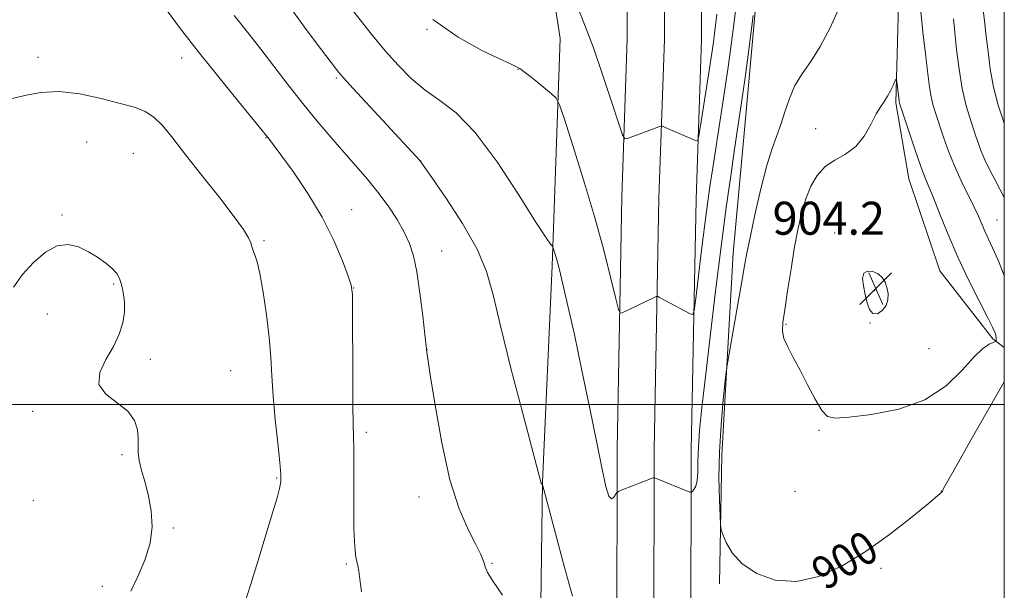
# Model space of a CAD drawing. Extents: x 2117300 to 2120200, y 324800 to 327700.
# Drawn here: x 2119761 to 2120000, y 326955 to 327093 of the extents above; entities that cross this region are included whole.
import ezdxf
from ezdxf.enums import TextEntityAlignment as Align

# ---------------------------------------------------------------- set-up
doc = ezdxf.new("R2010")
doc.units = 0
doc.header["$MEASUREMENT"] = 0
for name, color, linetype, lineweight in [('DTM HARD BREAKLINE', 7, 'Continuous', 0), ('DTM SPOT ELEVATION', 2, 'Continuous', 13), ('GRID LINE', 7, 'Continuous', 0), ('INDEX CONTOUR', 41, 'Continuous', 13), ('INDEX CONTOUR LABEL', 244, 'Continuous', 0), ('INTERMEDIATE CONTOUR', 44, 'Continuous', 0), ('SPOT ELEVATION', 7, 'Continuous', 0)]:
    doc.layers.add(name, color=color, linetype=linetype, lineweight=lineweight)
doc.styles.add('Style-ITALICS', font='ITALICS.shx')

# ---------------------------------------------------------------- blocks, each defined once
blk = doc.blocks.new('SPOT')
at = {"layer": 'SPOT ELEVATION'}
for p, q in [((-3.91, -3.91), (3.82, 3.81)), ((-1.65, 3.77), (1.72, -3.93))]:
    blk.add_line(p, q, dxfattribs=at)

msp = doc.modelspace()

# ---------------------------------------------------------------- linework, layer by layer
at = {"layer": 'DTM HARD BREAKLINE'}
for points in [[(2119941.82, 327405.84, 876.22), (2119939.48, 327382.82, 877.1), (2119936.64, 327340.74, 877.67), (2119930.54, 327257.31, 880.32), (2119928.93, 327201.9, 883.77), (2119927.56, 327171.42, 886.38), (2119926.67, 327127.44, 890.15), (2119926.55, 327088.42, 892.64), (2119925.22, 327049.8, 894.77), (2119924.05, 326988.92, 897.42), (2119923.98, 326942.8, 900.03), (2119923.63, 326879.34, 902.52), (2119923.25, 326821.12, 905.21), (2119922.84, 326766.38, 908.26), (2119921.18, 326717.76, 911.19), (2119920.64, 326681.12, 913.68), (2119918.83, 326648.52, 916.57), (2119915.36, 326619.92, 918.86), (2119909.87, 326585.86, 921.55)], [(2119918.96, 327403.39, 876.5), (2119917.06, 327384.72, 877.1), (2119914.13, 327341.36, 877.67), (2119912.56, 327257.99, 880.32), (2119910.95, 327202.56, 883.77), (2119909.56, 327172, 886.38), (2119908.67, 327127.64, 890.15), (2119908.55, 327088.76, 892.64), (2119907.22, 327050.28, 894.77), (2119906.05, 326989.1, 897.42), (2119905.98, 326942.86, 900.03), (2119905.63, 326879.44, 902.52), (2119905.25, 326821.24, 905.21), (2119904.84, 326766.76, 908.26), (2119903.18, 326718.2, 911.19), (2119902.64, 326681.76, 913.68), (2119900.89, 326650.1, 916.57), (2119897.54, 326622.44, 918.86), (2119892.27, 326589.76, 921.55)], [(2119930.15, 327402.25, 876.7), (2119928.27, 327383.77, 877.3), (2119925.37, 327340.79, 877.87), (2119921.55, 327257.65, 880.52), (2119919.94, 327202.23, 883.97), (2119918.56, 327171.71, 886.58), (2119917.67, 327127.54, 890.35), (2119917.55, 327088.59, 892.84), (2119916.22, 327050.04, 894.97), (2119915.05, 326989.01, 897.62), (2119914.98, 326942.83, 900.23), (2119914.63, 326879.39, 902.72), (2119914.25, 326821.18, 905.41), (2119913.84, 326766.57, 908.46), (2119912.18, 326717.98, 911.39), (2119911.64, 326681.44, 913.88), (2119909.86, 326649.31, 916.77), (2119906.45, 326621.18, 919.06), (2119901.07, 326587.81, 921.75)], [(2119930.94, 326956.5, 899.65), (2119931.49, 326987.72, 900.46), (2119934.22, 327036.68, 899.42), (2119937.08, 327067.53, 898.72), (2119939.58, 327095.29, 898.11), (2119941.74, 327116.12, 898.11), (2119945.88, 327130.02, 898.19), (2119951.93, 327145.86, 898.46), (2119953.76, 327160.13, 899.8), (2119950.99, 327170.52, 900.42), (2119953.99, 327182.1, 901.11), (2119959.7, 327191.39, 901.96), (2119973.9, 327199.2, 901.85), (2119989.63, 327209.33, 901.73), (2120000, 327216.202, 900.419)], [(2120000, 327198.714, 900.918), (2119989.43, 327183.51, 902.08), (2119978.79, 327162.62, 902.42), (2119974.36, 327135.62, 901.19), (2119974.57, 327105.95, 900.96), (2119973.65, 327073.18, 902.23), (2119976.87, 327054.71, 902.93), (2119984.35, 327032.41, 903.12), (2119997.18, 327015.93, 902.31), (2120000, 327013.85, 901.258)], [(2119886.97, 327123.04, 894.1), (2119892.23, 327088.78, 895.18), (2119890.31, 327033.66, 898.26), (2119887.99, 326981.24, 899.96), (2119887.47, 326945.78, 901.88), (2119890.03, 326911.11, 904.23), (2119889.96, 326867.18, 907.12), (2119888.08, 326807.05, 909.67), (2119888.78, 326764.28, 911.98), (2119889.03, 326729.22, 914.56), (2119886.55, 326698.37, 915.56), (2119886.04, 326661.76, 917.88), (2119885.05, 326639.02, 919.19), (2119881.02, 326610.09, 920.92), (2119878.12, 326585.02, 922.31), (2119871.75, 326559.54, 924.31), (2119860.76, 326532.87, 926.93), (2119845.15, 326507.32, 930.55), (2119827.99, 326482.15, 933.75), (2119803.13, 326455, 937.1), (2119783.23, 326436.36, 938.65), (2119761.03, 326415.39, 940.57), (2119729.61, 326389.73, 943.27)]]:
    msp.add_polyline3d(points, dxfattribs=at)
at = {"layer": 'DTM SPOT ELEVATION'}
for p in [(2119859.92, 327091.01, 896.1), (2119765.56, 327084.2, 905.47), (2119800.46, 327083.99, 904.64), (2119882.07, 327081.27, 896.04), (2119837.97, 327079.14, 900.22), (2119954.21, 327066.88, 901.2), (2119820.87, 327064.73, 904.06), (2119777.41, 327063.63, 907.05), (2119788.69, 327060.94, 907.03), (2119858.45, 327059.02, 899.99), (2119841.67, 327047.24, 903.3), (2119771.44, 327045.98, 907.87), (2119998.19, 327044.76, 899.12), (2119958.84, 327041.61, 903.65), (2119820.45, 327039.73, 905.81), (2119863.53, 327037.24, 901.21), (2119783.96, 327029.23, 908.12), (2119842.2, 327028.25, 903.97), (2119968.58, 327027.58, 904.22), (2119767.83, 327021.97, 908.44), (2119947.06, 327019.45, 902.15), (2119967.39, 327019.81, 903.98), (2119859.93, 327013.4, 901.99), (2119981.72, 327013.58, 903.42), (2119792.88, 327010.93, 907.79), (2119812.36, 327008.18, 907), (2119764.27, 326998.36, 908.17), (2119845.21, 326993.27, 903.67), (2119955.03, 326993.71, 901.77), (2119785.99, 326987.83, 908.19), (2119823.51, 326982.2, 906.13), (2119949.26, 326978.94, 901.43), (2119984.76, 326979.02, 900.02), (2119764.43, 326976.68, 908.1), (2119858.02, 326977.58, 902.63), (2119798.44, 326970.1, 907.84), (2119840.39, 326961.36, 904.18), (2119875.76, 326961.51, 901.88), (2119970.1, 326960.3, 899.7), (2119781.18, 326955.96, 908.48)]:
    msp.add_point(p, dxfattribs=at)
at = {"layer": 'GRID LINE', "flags": 128}
for points in [[(2117500, 325000), (2120000, 325000), (2120000, 327500), (2117500, 327500), (2117500, 325000)], [(2120000, 327000), (2117500, 327000)]]:
    msp.add_lwpolyline(points, dxfattribs=at)
at = {"layer": 'INDEX CONTOUR', "elevation": 900, "flags": 128}
for points in [[(2119895.279, 326953.573), (2119893.245, 326960.793), (2119891.098, 326968.735), (2119888.018, 326980.325), (2119887.939, 326980.556), (2119887.673, 326980.951), (2119887.611, 326981.084), (2119887.556, 326981.241), (2119886.919, 326983.703), (2119883.178, 326997.852), (2119880.313, 327008.835), (2119877.751, 327019.08), (2119875.986, 327026.614), (2119874.404, 327032.296), (2119872.115, 327037.689), (2119868.56, 327043.888), (2119864.53, 327050.09), (2119861.147, 327055.02), (2119858.492, 327058.833), (2119858.275, 327059.112), (2119842.061, 327076.653), (2119839.697, 327079.244), (2119838.586, 327080.507), (2119838.035, 327081.197), (2119834.14, 327086.328), (2119830.91, 327090.619), (2119827.068, 327095.835)], [(2119959.926, 327096.18), (2119957.736, 327091.314), (2119955.357, 327086.81), (2119953.052, 327083.207), (2119950.962, 327080.214), (2119949.207, 327077.332), (2119947.857, 327074.195), (2119946.787, 327070.959), (2119945.824, 327067.915), (2119943.694, 327062.116), (2119942.406, 327057.959), (2119940.95, 327052.261), (2119939.517, 327046.009), (2119938.343, 327040.541), (2119937.58, 327036.734), (2119937.014, 327033.629), (2119936.347, 327029.802), (2119935.379, 327024.331), (2119932.893, 327010.41), (2119932.609, 327008.461), (2119932.309, 327005.796), (2119931.824, 327001.179), (2119931.283, 326995.103), (2119930.889, 326988.494), (2119930.786, 326982.218), (2119930.886, 326976.867), (2119931.042, 326972.975), (2119931.157, 326970.819), (2119931.339, 326969.652), (2119931.738, 326968.477), (2119932.534, 326966.532), (2119933.994, 326964.014), (2119936.406, 326961.358), (2119939.961, 326959.006), (2119944.45, 326957.421), (2119949.565, 326957.081), (2119955.029, 326958.312), (2119960.703, 326960.882), (2119966.48, 326964.415), (2119972.169, 326968.483), (2119977.249, 326972.446), (2119981.115, 326975.609), (2119984.963, 326978.813), (2119985.038, 326979), (2119985.065, 326979.144), (2119985.196, 326979.448), (2119986.003, 326980.937), (2119988.157, 326984.763), (2119991.994, 326991.495), (2120000, 327005.479)], [(2120000, 327031.297), (2119998.499, 327034.981), (2119997.169, 327038.01), (2119995.293, 327042.005), (2119993.708, 327045.668), (2119992.624, 327048.014), (2119989.531, 327054.272), (2119987.898, 327057.847), (2119986.465, 327061.445), (2119985.249, 327064.867), (2119983.384, 327070.451), (2119982.699, 327072.71), (2119982.16, 327074.984), (2119981.739, 327077.577), (2119981.344, 327080.815), (2119980.867, 327085.029), (2119980.254, 327090.351), (2119979.658, 327096.12)]]:
    msp.add_lwpolyline(points, dxfattribs=at)
at = {"layer": 'INTERMEDIATE CONTOUR', "flags": 128}
for points, elevation in [([(2120000, 327068.041), (2119999.778, 327068.676), (2119998.538, 327072.624), (2119997.418, 327076.973), (2119996.606, 327081.381), (2119996.048, 327085.562), (2119995.629, 327089.245), (2119995.264, 327092.283), (2119994.975, 327095.017), (2119994.811, 327097.913), (2119994.802, 327101.31), (2119994.91, 327105.033), (2119995.075, 327108.779), (2119995.259, 327112.329), (2119995.496, 327115.792), (2119995.839, 327119.365), (2119996.318, 327123.202), (2119996.87, 327127.301), (2119997.411, 327131.623), (2119998.363, 327140.493), (2119998.934, 327144.571), (2119999.655, 327148.15), (2120000, 327149.604)], 896), ([(2119844.057, 326954.554), (2119843.685, 326957.641), (2119843.399, 326959.63), (2119843.155, 326960.921), (2119842.92, 326961.909), (2119842.696, 326962.974), (2119842.5, 326964.495), (2119842.344, 326966.801), (2119842.236, 326970.026), (2119842.184, 326974.253), (2119842.184, 326979.393), (2119842.205, 326984.658), (2119842.207, 326989.085), (2119842.159, 326992.16), (2119842.081, 326995.158), (2119842.004, 326999.804), (2119841.952, 327007.144), (2119841.903, 327022.565), (2119841.847, 327026.655), (2119841.567, 327028.911), (2119840.84, 327031.157), (2119839.472, 327034.822), (2119837.393, 327039.751), (2119834.562, 327045.395), (2119831.059, 327051.185), (2119827.467, 327056.471), (2119824.49, 327060.583), (2119822.646, 327063.058), (2119821.72, 327064.26), (2119814.219, 327073.442), (2119809.424, 327079.362), (2119804.428, 327085.636), (2119799.944, 327091.437), (2119796.157, 327096.548)], 904), ([(2119939.09, 327094.362), (2119938.105, 327086.655), (2119937.114, 327079.317), (2119936.261, 327073.244), (2119935.639, 327068.952), (2119934.496, 327061.314), (2119933.638, 327055.455), (2119932.554, 327047.74), (2119931.301, 327038.302), (2119929.948, 327027.488), (2119928.629, 327016.498), (2119927.49, 327006.743), (2119926.646, 326999.291), (2119926.092, 326993.821), (2119925.787, 326989.67), (2119925.674, 326986.286), (2119925.622, 326983.574), (2119925.48, 326981.552), (2119925.143, 326980.209), (2119924.713, 326979.406), (2119924.336, 326978.974), (2119924.112, 326978.765), (2119923.954, 326978.719), (2119923.725, 326978.794), (2119915.384, 326982.141), (2119915.014, 326982.241), (2119914.803, 326982.194), (2119907.299, 326979.309), (2119906.397, 326978.945), (2119905.988, 326978.66), (2119905.313, 326977.506), (2119904.753, 326977.119), (2119904.097, 326977.771), (2119903.367, 326980.095), (2119902.443, 326984.35), (2119901.173, 326990.702), (2119899.474, 326999.058), (2119897.557, 327008.274), (2119895.704, 327016.946), (2119894.148, 327023.94), (2119892.917, 327029.206), (2119891.99, 327032.962), (2119891.335, 327035.442), (2119890.908, 327036.934), (2119890.519, 327038.15), (2119890.423, 327038.337), (2119890.284, 327038.468), (2119889.93, 327038.852), (2119888.831, 327040.418), (2119886.367, 327044.249), (2119882.179, 327050.893), (2119876.959, 327058.808), (2119871.658, 327065.923), (2119867.031, 327070.703), (2119863.052, 327073.754), (2119859.493, 327076.218), (2119856.154, 327079.025), (2119852.956, 327082.257), (2119849.84, 327085.785), (2119846.765, 327089.486), (2119843.74, 327093.272), (2119840.784, 327097.062)], 898), ([(2119934.957, 327096.764), (2119934.411, 327092.145), (2119933.775, 327087.202), (2119933.029, 327081.826), (2119932.157, 327075.911), (2119931.168, 327069.483), (2119929.27, 327057.415), (2119928.572, 327052.847), (2119927.972, 327048.624), (2119927.332, 327043.697), (2119926.565, 327037.44), (2119925.164, 327025.674), (2119924.789, 327022.784), (2119924.44, 327021.834), (2119923.816, 327022.01), (2119916.39, 327025.99), (2119915.918, 327026.206), (2119915.533, 327026.184), (2119914.904, 327025.905), (2119907.331, 327022.209), (2119906.837, 327022.119), (2119906.434, 327023.008), (2119905.774, 327025.64), (2119904.578, 327030.553), (2119902.829, 327037.401), (2119900.573, 327045.613), (2119897.935, 327054.486), (2119895.345, 327062.789), (2119893.309, 327069.158), (2119892.133, 327072.686), (2119891.325, 327074.293), (2119890.189, 327075.358), (2119888.257, 327076.938), (2119885.942, 327078.808), (2119883.883, 327080.427), (2119882.439, 327081.445), (2119880.852, 327082.285), (2119878.086, 327083.561), (2119873.438, 327085.786), (2119867.552, 327089.045), (2119861.401, 327093.322)], 896), ([(2119930.298, 327094.634), (2119929.732, 327089.928), (2119929.463, 327087.857), (2119929.083, 327085.195), (2119928.519, 327081.481), (2119926.235, 327067.092), (2119925.837, 327064.758), (2119925.546, 327063.959), (2119925.111, 327064.014), (2119917.715, 327067.209), (2119917.066, 327067.472), (2119916.671, 327067.51), (2119916.193, 327067.357), (2119908.589, 327064.519), (2119907.915, 327064.44), (2119907.344, 327065.417), (2119906.386, 327068.287), (2119904.7, 327073.512), (2119902.542, 327080.044), (2119900.315, 327086.458), (2119898.322, 327091.73), (2119896.462, 327096.437)], 894), ([(2119878.282, 326953.819), (2119875.995, 326957.101), (2119874.665, 326959.299), (2119874.072, 326960.626), (2119873.811, 326961.527), (2119873.512, 326962.442), (2119872.911, 326963.804), (2119871.782, 326966.045), (2119869.99, 326969.574), (2119867.79, 326974.718), (2119865.531, 326981.783), (2119863.522, 326990.689), (2119861.9, 326999.822), (2119860.757, 327007.181), (2119859.852, 327013.239), (2119859.83, 327013.463), (2119859.438, 327016.974), (2119858.918, 327021.484), (2119858.228, 327027), (2119857.468, 327032.194), (2119856.688, 327036.08), (2119855.748, 327039.033), (2119854.459, 327041.769), (2119852.685, 327044.846), (2119850.509, 327048.179), (2119848.069, 327051.532), (2119845.475, 327054.731), (2119842.724, 327057.89), (2119839.79, 327061.191), (2119836.651, 327064.787), (2119833.323, 327068.721), (2119829.83, 327073.005), (2119826.233, 327077.581), (2119819.611, 327086.172), (2119817.027, 327089.468), (2119813.164, 327094.321)], 902), ([(2120000, 327050.048), (2119999.937, 327050.176), (2119998.897, 327052.212), (2119997.677, 327054.558), (2119996.415, 327057.025), (2119995.289, 327059.367), (2119994.414, 327061.434), (2119993.664, 327063.473), (2119992.855, 327065.83), (2119991.858, 327068.788), (2119990.782, 327072.386), (2119989.793, 327076.603), (2119989.019, 327081.319), (2119988.442, 327086.061), (2119987.677, 327093.489)], 898), ([(2119980.739, 327001.137), (2119985.862, 327004.527), (2119989.745, 327008.316), (2119992.651, 327011.582), (2119994.809, 327013.623), (2119996.331, 327014.64), (2119997.297, 327015.057), (2119997.8, 327015.248), (2119997.99, 327015.369), (2119998.03, 327015.524), (2119998.048, 327015.798), (2119998.039, 327016.199), (2119997.962, 327016.713), (2119997.743, 327017.422), (2119997.148, 327018.753), (2119995.909, 327021.226), (2119993.873, 327025.178), (2119991.335, 327030.213), (2119988.709, 327035.747), (2119986.345, 327041.223), (2119984.356, 327046.164), (2119982.796, 327050.114), (2119980.705, 327055.149), (2119979.636, 327057.965), (2119978.258, 327061.942), (2119976.802, 327066.321), (2119974.615, 327073.033), (2119974.528, 327073.366), (2119974.482, 327073.651), (2119973.918, 327078.296), (2119973.834, 327078.843), (2119973.718, 327078.852), (2119973.471, 327078.331), (2119973.023, 327077.329), (2119972.406, 327076.054), (2119971.686, 327074.758), (2119970.903, 327073.587), (2119970.012, 327072.277), (2119968.945, 327070.46), (2119967.634, 327067.926), (2119966.001, 327065.101), (2119963.964, 327062.568), (2119961.515, 327060.732), (2119958.921, 327059.269), (2119956.522, 327057.675), (2119954.582, 327055.551), (2119953.066, 327052.92), (2119951.865, 327049.909), (2119950.871, 327046.587), (2119949.994, 327042.776), (2119949.143, 327038.238), (2119948.262, 327032.923), (2119947.421, 327027.54), (2119946.722, 327022.985), (2119946.27, 327019.887), (2119946.174, 327017.807), (2119946.545, 327016.037), (2119947.454, 327013.975), (2119948.807, 327011.442), (2119950.47, 327008.371), (2119952.298, 327004.809), (2119954.108, 327001.318), (2119955.704, 326998.579), (2119957.081, 326997.098), (2119958.993, 326996.671), (2119962.385, 326996.915), (2119967.824, 326997.571), (2119974.378, 326998.863), (2119980.739, 327001.137)], 902), ([(2119815.464, 326950.94), (2119817.224, 326956.452), (2119819.25, 326962.997), (2119821.145, 326969.203), (2119822.587, 326973.979), (2119823.576, 326977.352), (2119824.19, 326979.633), (2119824.495, 326981.237), (2119824.512, 326983.019), (2119824.248, 326985.942), (2119823.74, 326990.632), (2119823.14, 326996.362), (2119822.627, 327002.066), (2119822.32, 327006.973), (2119822.079, 327011.477), (2119821.703, 327016.268), (2119821.052, 327021.759), (2119820.24, 327027.247), (2119819.441, 327031.757), (2119818.797, 327034.578), (2119818.315, 327036.081), (2119817.971, 327036.904), (2119817.725, 327037.595), (2119817.495, 327038.343), (2119817.184, 327039.244), (2119816.636, 327040.46), (2119815.465, 327042.402), (2119813.219, 327045.542), (2119809.668, 327050.118), (2119805.456, 327055.417), (2119801.444, 327060.487), (2119798.292, 327064.561), (2119795.84, 327067.59), (2119793.725, 327069.708), (2119791.577, 327071.09), (2119788.981, 327072.072), (2119785.518, 327073.029), (2119780.95, 327074.205), (2119775.78, 327075.303), (2119770.694, 327075.894), (2119766.24, 327075.688), (2119762.392, 327074.955), (2119758.983, 327074.104)], 906), ([(2119788.108, 326954.758), (2119789.777, 326958.313), (2119791.487, 326962.272), (2119792.764, 326966.369), (2119793.251, 326970.371), (2119793.062, 326974.193), (2119792.428, 326977.783), (2119791.579, 326981.082), (2119790.738, 326983.996), (2119790.125, 326986.421), (2119789.89, 326988.328), (2119789.892, 326989.985), (2119789.919, 326991.738), (2119789.735, 326993.833), (2119789.009, 326996.127), (2119787.387, 326998.379), (2119784.765, 327000.437), (2119782.048, 327002.504), (2119780.388, 327004.872), (2119780.592, 327007.736), (2119782.075, 327010.905), (2119783.903, 327014.091), (2119785.307, 327017.064), (2119786.179, 327019.824), (2119786.576, 327022.429), (2119786.568, 327024.906), (2119786.28, 327027.16), (2119785.851, 327029.066), (2119785.364, 327030.557), (2119784.684, 327031.792), (2119783.621, 327032.988), (2119782.044, 327034.308), (2119780.056, 327035.699), (2119777.817, 327037.051), (2119775.453, 327038.208), (2119772.951, 327038.816), (2119770.262, 327038.475), (2119767.385, 327036.921), (2119764.51, 327034.456), (2119761.873, 327031.521), (2119759.654, 327028.445)], 908), ([(2119966.247, 327026.719), (2119966.7, 327024.69), (2119967.262, 327023.014), (2119968.074, 327022.046), (2119969.199, 327022.029), (2119970.392, 327022.774), (2119971.333, 327023.987), (2119971.777, 327025.404), (2119971.792, 327026.893), (2119971.521, 327028.353), (2119971.068, 327029.691), (2119970.396, 327030.837), (2119969.422, 327031.728), (2119968.141, 327032.284), (2119966.852, 327032.367), (2119965.928, 327031.817), (2119965.637, 327030.553), (2119965.83, 327028.766), (2119966.247, 327026.719)], 904)]:
    msp.add_lwpolyline(points, dxfattribs=dict(at, elevation=elevation))

# ---------------------------------------------------------------- block references
at = {"layer": 'SPOT ELEVATION'}
msp.add_blockref('SPOT', (2119968.827, 327028.151, 904.188), dxfattribs=at)

# ---------------------------------------------------------------- texts
at = {"layer": 'INDEX CONTOUR LABEL', "style": 'Style-ITALICS', "width": 0.875}
msp.add_text('900', height=8, rotation=31.3, dxfattribs=at).set_placement((2119954.483, 326958.189, 900), align=Align.MIDDLE_LEFT)
at = {"layer": 'SPOT ELEVATION', "style": 'Style-ITALICS'}
msp.add_text('904.2', height=8, dxfattribs=at).set_placement((2119943.792, 327041.169, 904.188))

doc.saveas('drawing.dxf')
